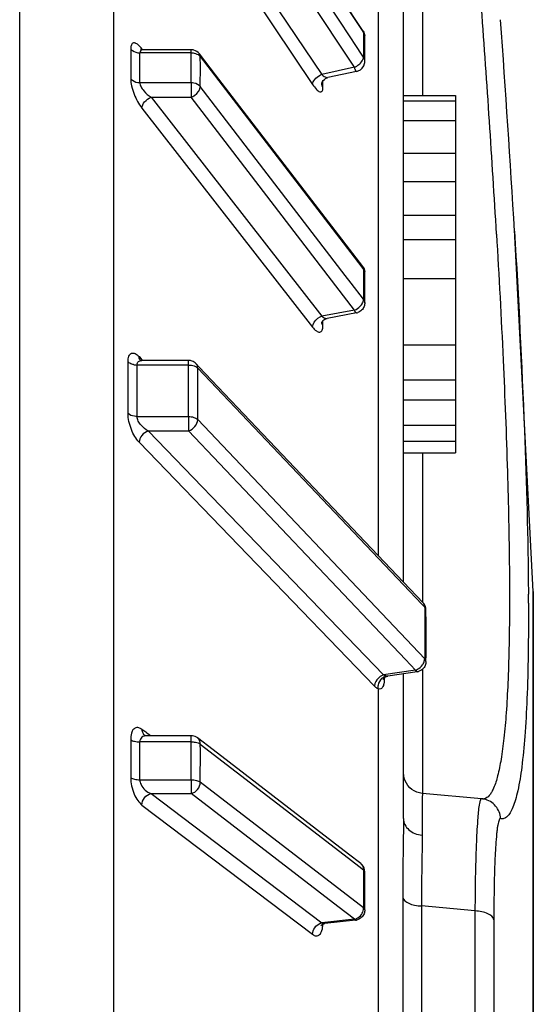
# Model space of a CAD drawing. Units: inches. Extents: x 7165 to 8351, y 1188 to 2099.
# Drawn here: x 7757 to 7762, y 1448 to 1457 of the extents above; entities that cross this region are included whole.
import ezdxf

# ---------------------------------------------------------------- set-up
doc = ezdxf.new("R2010")
doc.units = ezdxf.units.IN

msp = doc.modelspace()

# ---------------------------------------------------------------- linework, layer by layer
at = {"color": 7, "linetype": 'Continuous'}
for p, q in [((7757.3116, 1416.108), (7757.3116, 1464.3599)), ((7758.2156, 1416.6288), (7758.2156, 1463.8391)), ((7759.0477, 1459.2189), (7760.608, 1456.8554)), ((7760.5007, 1456.7846), (7759.0477, 1458.9857)), ((7760.6123, 1456.8583), (7759.1933, 1459.0077)), ((7758.5741, 1458.8892), (7760.214, 1456.4436)), ((7760.5288, 1456.5122), (7758.9596, 1458.8892)), ((7758.4863, 1458.7926), (7760.1263, 1456.3471)), ((7761.0003, 1451.5638), (7761.0003, 1457.232)), ((7761.1829, 1457.1321), (7761.1829, 1456.2398)), ((7760.7561, 1457.1083), (7760.7561, 1451.821)), ((7760.608, 1456.8554), (7760.6169, 1456.8419)), ((7760.5307, 1456.7392), (7760.5007, 1456.7846)), ((7760.6169, 1456.8419), (7760.6173, 1456.7642)), ((7760.6173, 1456.7642), (7760.6172, 1456.6476)), ((7760.6293, 1456.7097), (7760.6288, 1456.804)), ((7758.3786, 1456.6872), (7758.3786, 1456.4021)), ((7758.4732, 1456.6862), (7758.4722, 1456.6868)), ((7758.9596, 1456.6811), (7758.4982, 1456.6811)), ((7758.9596, 1456.651), (7758.9596, 1456.6811)), ((7760.6169, 1456.6086), (7760.5307, 1456.7392)), ((7760.6292, 1456.6295), (7760.6293, 1456.7097)), ((7758.9596, 1456.651), (7758.4664, 1456.651)), ((7759.1937, 1456.4402), (7759.039, 1456.6419)), ((7759.0481, 1456.519), (7759.0477, 1456.6145)), ((7759.0477, 1456.6145), (7760.6004, 1454.5904)), ((7760.6172, 1456.6476), (7760.6169, 1456.6086)), ((7760.6288, 1456.5696), (7760.6292, 1456.6295)), ((7759.0477, 1456.3282), (7759.0481, 1456.519)), ((7760.5288, 1456.5122), (7760.214, 1456.4436)), ((7760.5501, 1456.4727), (7760.2738, 1456.4125)), ((7760.608, 1454.5966), (7759.1937, 1456.4402)), ((7760.2262, 1456.3166), (7760.2266, 1456.3821)), ((7760.2742, 1456.4126), (7760.2745, 1456.4127)), ((7758.4664, 1456.3653), (7758.9596, 1456.3653)), ((7758.9596, 1456.3653), (7758.9596, 1456.2239)), ((7760.441, 1454.5119), (7759.0477, 1456.3282)), ((7758.5741, 1456.2239), (7758.9596, 1456.2239)), ((7758.5741, 1456.2239), (7760.214, 1454.1193)), ((7760.5288, 1454.1784), (7758.9596, 1456.2239)), ((7761.0003, 1456.2398), (7761.5003, 1456.2398)), ((7761.0003, 1456.191), (7761.5003, 1456.191)), ((7761.5003, 1456.2398), (7761.5003, 1452.8049)), ((7758.4863, 1456.1196), (7760.1263, 1454.0151)), ((7761.0003, 1456.0001), (7761.5003, 1456.0001)), ((7761.0003, 1455.6872), (7761.5003, 1455.6872)), ((7761.0003, 1455.4143), (7761.5003, 1455.4143)), ((7761.0003, 1455.0904), (7761.5003, 1455.0904)), ((7762.2476, 1451.4726), (7762.0669, 1454.9488)), ((7761.0003, 1454.8574), (7761.5003, 1454.8574)), ((7760.6004, 1454.5904), (7760.6169, 1454.5689)), ((7760.4989, 1454.4365), (7760.441, 1454.5119)), ((7760.6169, 1454.5689), (7760.6173, 1454.4735)), ((7760.6293, 1454.4206), (7760.6288, 1454.5361)), ((7761.0003, 1454.4824), (7761.5003, 1454.4824)), ((7760.6169, 1454.2825), (7760.4989, 1454.4365)), ((7760.6173, 1454.4735), (7760.6173, 1454.3781)), ((7760.6288, 1454.2491), (7760.6293, 1454.4206)), ((7760.6173, 1454.3781), (7760.6169, 1454.2825)), ((7760.5288, 1454.1784), (7760.214, 1454.1193)), ((7760.5472, 1454.1515), (7760.2662, 1454.0988)), ((7760.2262, 1454.0314), (7760.2265, 1454.0773)), ((7760.2554, 1454.0959), (7760.2662, 1454.0988)), ((7761.0003, 1453.8433), (7761.5003, 1453.8433)), ((7758.4598, 1453.7311), (7758.4795, 1453.7107)), ((7758.3526, 1453.1855), (7758.3526, 1453.6795)), ((7758.9341, 1453.6505), (7758.4404, 1453.6505)), ((7758.4683, 1453.6971), (7758.4663, 1453.698)), ((7758.4795, 1453.7107), (7758.4882, 1453.7017)), ((7758.9341, 1453.694), (7758.4862, 1453.694)), ((7758.9341, 1453.6505), (7758.9341, 1453.694)), ((7759.0348, 1453.6332), (7759.0066, 1453.6629)), ((7761.0003, 1451.5638), (7759.0348, 1453.6332)), ((7759.0227, 1453.5386), (7759.0222, 1453.6213)), ((7759.0222, 1453.6213), (7761.0003, 1451.5387)), ((7759.0222, 1453.1253), (7759.0227, 1453.5386)), ((7761.0003, 1453.5083), (7761.5003, 1453.5083)), ((7761.0003, 1453.3152), (7761.5003, 1453.3152)), ((7758.4404, 1453.1556), (7758.9341, 1453.1556)), ((7758.9341, 1453.1556), (7758.9341, 1453.0165)), ((7761.2046, 1450.8274), (7759.0222, 1453.1253)), ((7761.0003, 1453.0712), (7761.5003, 1453.0712)), ((7758.5476, 1453.0165), (7758.9341, 1453.0165)), ((7760.8093, 1450.6723), (7758.5476, 1453.0165)), ((7761.0201, 1450.8204), (7758.9341, 1453.0165)), ((7760.7215, 1450.5638), (7758.4598, 1452.9078)), ((7761.0003, 1452.9181), (7761.5003, 1452.9181)), ((7761.0003, 1452.8049), (7761.5003, 1452.8049)), ((7761.1829, 1452.8049), (7761.1829, 1451.3716)), ((7761.189, 1451.3652), (7761.0003, 1451.5638)), ((7761.0003, 1451.5387), (7761.1765, 1451.3533)), ((7762.2006, 1451.471), (7762.2008, 1451.4485)), ((7762.2476, 1451.4726), (7762.2481, 1451.4501)), ((7762.2476, 1428.9953), (7762.2476, 1451.4726)), ((7761.1889, 1451.3653), (7761.1891, 1451.3651)), ((7762.2481, 1451.4467), (7762.2481, 1429.0537)), ((7761.1765, 1451.3533), (7761.2046, 1451.3236)), ((7761.2046, 1451.3236), (7761.2056, 1451.1584)), ((7761.2174, 1451.1654), (7761.2165, 1451.2972)), ((7761.2056, 1451.1584), (7761.2054, 1450.9378)), ((7761.2176, 1451.0153), (7761.2174, 1451.1654)), ((7761.217, 1450.8651), (7761.2176, 1451.0153)), ((7761.2054, 1450.9378), (7761.2046, 1450.8274)), ((7761.1165, 1450.7188), (7761.0201, 1450.8204)), ((7761.2165, 1450.8004), (7761.217, 1450.8651)), ((7761.1165, 1450.7188), (7760.8093, 1450.6723)), ((7761.1315, 1450.7024), (7760.8512, 1450.66)), ((7761.1829, 1450.7267), (7761.1829, 1449.5315)), ((7760.8148, 1450.6425), (7760.8147, 1450.6291)), ((7760.8512, 1450.66), (7760.851, 1450.66)), ((7761.0003, 1449.2905), (7761.0003, 1450.6826)), ((7760.7561, 1450.5385), (7760.7561, 1442.1771)), ((7758.5321, 1450.1136), (7758.4863, 1450.1483)), ((7758.3786, 1450.0493), (7758.3786, 1449.6858)), ((7758.5124, 1450.09), (7758.5136, 1450.0892)), ((7758.9596, 1450.0867), (7758.5293, 1450.0867)), ((7758.5372, 1450.1097), (7758.5321, 1450.1136)), ((7758.5432, 1450.1052), (7758.5372, 1450.1097)), ((7758.5675, 1450.0868), (7758.5432, 1450.1052)), ((7758.9596, 1450.0281), (7758.9596, 1450.0867)), ((7759.1709, 1449.9503), (7759.0206, 1450.066)), ((7758.9596, 1450.0281), (7758.4664, 1450.0281)), ((7759.048, 1449.9458), (7759.0477, 1450.0067)), ((7759.0477, 1450.0067), (7760.4293, 1448.943)), ((7759.0477, 1449.6417), (7759.048, 1449.9458)), ((7760.4709, 1448.9494), (7759.1709, 1449.9503)), ((7758.4664, 1449.6639), (7758.9596, 1449.6639)), ((7758.9596, 1449.6639), (7758.9596, 1449.5315)), ((7760.6169, 1448.4335), (7759.0477, 1449.6417)), ((7758.5741, 1449.5315), (7758.9596, 1449.5315)), ((7758.5741, 1449.5315), (7760.214, 1448.2884)), ((7760.3705, 1448.4452), (7758.9596, 1449.5315)), ((7761.7499, 1449.4824), (7761.1828, 1449.5323)), ((7761.7748, 1449.4787), (7761.7747, 1449.4787)), ((7758.4863, 1449.4214), (7760.1263, 1448.1785)), ((7760.4293, 1448.943), (7760.5709, 1448.834)), ((7760.5898, 1448.8578), (7760.4709, 1448.9494)), ((7760.5709, 1448.834), (7760.6169, 1448.7986)), ((7760.5894, 1448.8581), (7760.5896, 1448.858)), ((7760.6169, 1448.7986), (7760.6174, 1448.6161)), ((7760.6293, 1448.632), (7760.6288, 1448.7791)), ((7760.6174, 1448.6161), (7760.6169, 1448.4335)), ((7760.6289, 1448.4445), (7760.6293, 1448.632)), ((7760.9925, 1448.5339), (7760.9925, 1443.901)), ((7760.5288, 1448.3233), (7760.3705, 1448.4452)), ((7760.6288, 1448.4138), (7760.6289, 1448.4445)), ((7761.1743, 1448.4509), (7761.1743, 1443.8643)), ((7761.687, 1448.4028), (7761.1743, 1448.4509)), ((7760.6288, 1448.4144), (7760.6288, 1448.4145)), ((7761.687, 1448.4028), (7761.687, 1443.8857)), ((7760.5288, 1448.3233), (7760.214, 1448.2884)), ((7760.2332, 1448.2797), (7760.2451, 1448.2823)), ((7760.5398, 1448.315), (7760.245, 1448.2823)), ((7761.869, 1448.3185), (7761.869, 1443.848))]:
    msp.add_line(p, q, dxfattribs=at)
for points in [[(7758.4983, 1456.6811), (7758.4914, 1456.6814), (7758.483, 1456.6828), (7758.4768, 1456.6847), (7758.4732, 1456.6862)], [(7760.214, 1456.3549), (7760.214, 1456.3548), (7760.2142, 1456.3563), (7760.2152, 1456.3608), (7760.2178, 1456.3677), (7760.2223, 1456.3763), (7760.2296, 1456.3861), (7760.2398, 1456.396), (7760.2522, 1456.4043), (7760.2663, 1456.4104), (7760.2742, 1456.4126)], [(7760.2139, 1454.0606), (7760.2138, 1454.0594), (7760.2135, 1454.0568), (7760.2135, 1454.0565), (7760.2141, 1454.0586), (7760.216, 1454.0629), (7760.2197, 1454.0691), (7760.2256, 1454.0766), (7760.2336, 1454.084), (7760.2436, 1454.0906), (7760.2554, 1454.0959)], [(7758.4862, 1453.694), (7758.4814, 1453.6942), (7758.4734, 1453.6955), (7758.4683, 1453.6971)], [(7760.8029, 1450.627), (7760.8027, 1450.6264), (7760.803, 1450.6271), (7760.8046, 1450.6302), (7760.8078, 1450.6351), (7760.8128, 1450.6407), (7760.8197, 1450.6468), (7760.8285, 1450.6524), (7760.8386, 1450.6569), (7760.8494, 1450.6597), (7760.851, 1450.66)], [(7758.5204, 1450.0875), (7758.5178, 1450.0881), (7758.5141, 1450.0893), (7758.5124, 1450.0901), (7758.5124, 1450.09)], [(7758.5292, 1450.0867), (7758.5234, 1450.0871), (7758.5204, 1450.0875)], [(7761.1828, 1449.5322), (7761.1795, 1449.5326), (7761.1533, 1449.5371), (7761.1278, 1449.5451), (7761.1037, 1449.5564), (7761.0813, 1449.5708), (7761.0609, 1449.588), (7761.0431, 1449.6078), (7761.028, 1449.6298), (7761.0161, 1449.6537), (7761.0073, 1449.6789), (7761.0021, 1449.705), (7761.0003, 1449.7315)], [(7761.7747, 1449.4787), (7761.7658, 1449.4804), (7761.75, 1449.4824)], [(7760.2078, 1448.262), (7760.2075, 1448.2615), (7760.2081, 1448.2624), (7760.2108, 1448.2658), (7760.216, 1448.2707), (7760.2234, 1448.2755), (7760.2332, 1448.2797)]]:
    msp.add_lwpolyline(points, dxfattribs=at)
for centre, radius, start, end in [((7615.1981, 1446.2562), 146.9516, 3.375658, 4.223756), ((7610.3702, 1445.8911), 151.9668, 3.412149, 4.180411), ((7760.5297, 1456.8033), 0.0991, 359.94882, 6.91824), ((7758.9597, 1456.582), 0.0991, 83.67096, 90.06309), ((7758.9596, 1456.5812), 0.0999, 74.26333, 83.66511), ((7736.6217, 1456.5082), 21.8452, 359.62531, 0.37469), ((7736.9574, 1456.5082), 22.0027, 359.628, 0.372), ((7760.5293, 1456.5703), 0.0995, 347.36584, 0.0947), ((7760.5289, 1456.5698), 0.0994, 282.32469, 290.49353), ((7760.5288, 1456.5704), 0.1, 290.3977, 347.38049), ((7760.2875, 1456.2786), 0.1806, 113.98956, 119.37014), ((7760.5781, 1454.5738), 0.0375, 27.66662, 37.05477), ((7760.5296, 1454.5356), 0.0992, 359.89869, 6.80574), ((7760.5289, 1454.2491), 0.0994, 280.65439, 288.95875), ((7760.2639, 1454.0652), 0.0499, 179.99364, 186.92954), ((7758.4377, 1453.812), 0.1613, 258.46461, 262.56196), ((7758.4394, 1453.8244), 0.1739, 262.55216, 270.34325), ((7729.2418, 1453.403), 29.1997, 359.51438, 0.48562), ((7758.5131, 1453.7256), 0.052, 214.32709, 223.89644), ((7758.9341, 1453.5941), 0.0999, 79.50306, 90.00165), ((7729.5244, 1453.403), 29.4107, 359.51786, 0.48214), ((7758.9342, 1453.5948), 0.0992, 70.19756, 79.49888), ((7761.1142, 1451.2943), 0.103, 37.04566, 43.55092), ((7730.1333, 1451.2496), 32.0681, 0.19895, 0.35534), ((7761.1165, 1450.8006), 0.0993, 278.64802, 287.18792), ((7758.4229, 1450.0668), 0.1032, 56.79045, 61.0814), ((7758.4134, 1450.0524), 0.1204, 52.78529, 56.79317), ((7758.96, 1449.9872), 0.0994, 52.42589, 59.01084), ((7722.9658, 1449.846), 35.5011, 359.70608, 0.29392), ((7723.2028, 1449.846), 35.7573, 0.09727, 0.29182), ((7723.2035, 1449.846), 35.7566, 359.70818, 0.09727), ((7761.7646, 1449.5439), 0.0631, 265.85117, 279.14228), ((7760.5275, 1448.7771), 0.1019, 44.35256, 52.59905), ((7760.5503, 1448.8064), 0.0649, 44.68697, 52.80509), ((7760.4792, 1448.4415), 0.1379, 350.11648, 356.67172), ((7759.9071, 1448.2872), 0.3191, 357.91486, 359.70812), ((7760.5288, 1448.4136), 0.0992, 276.36158, 285.25092)]:
    msp.add_arc(centre, radius, start, end, dxfattribs=at)
for points, start_tangent, end_tangent in [([(7760.6118, 1456.8589), (7760.6281, 1456.8152)], (0.560119, -0.828412), (0.120373, -0.992729)), ([(7760.6119, 1456.8586), (7760.6163, 1456.8468), (7760.6169, 1456.8419)], (0.547263, -0.836961), (0.077444, -0.996997)), ([(7760.6287, 1456.8039), (7760.6219, 1456.8326), (7760.6169, 1456.8419)], (-0.016281, 0.999867), (-0.521402, 0.853311)), ([(7758.4046, 1456.7464), (7758.3853, 1456.7288), (7758.3802, 1456.7108), (7758.3786, 1456.6872)], (-0.9761, -0.217323), (0.006473, -0.999979)), ([(7758.3786, 1456.6872), (7758.3944, 1456.6722), (7758.4664, 1456.651)], (0.615698, -0.787982), (0.999994, 0.003336)), ([(7758.4293, 1456.742), (7758.4226, 1456.7448), (7758.4046, 1456.7464)], (-0.900442, 0.434976), (-0.9761, -0.217323)), ([(7758.4489, 1456.7292), (7758.4439, 1456.7331), (7758.4293, 1456.742)], (-0.776988, 0.629515), (-0.900442, 0.434976)), ([(7758.4863, 1456.6898), (7758.4768, 1456.7015), (7758.4489, 1456.7292)], (-0.614623, 0.788821), (-0.776988, 0.629515)), ([(7758.4982, 1456.6811), (7758.4756, 1456.6742), (7758.4664, 1456.651)], (-1, -0.000074), (0.012988, -0.999916)), ([(7758.4863, 1456.6898), (7758.4869, 1456.682)], (0.010208, -0.999948), (0.161601, -0.986856)), ([(7759.039, 1456.6419), (7758.9867, 1456.6773)], (-0.608666, 0.793426), (-0.962487, 0.27133)), ([(7758.9596, 1456.651), (7758.9775, 1456.6498), (7759.0255, 1456.6339)], (0.999589, -0.028655), (0.855638, -0.517575)), ([(7759.0255, 1456.6339), (7759.0413, 1456.6219)], (0.855638, -0.517575), (0.711926, -0.702254)), ([(7759.0477, 1456.6145), (7759.0471, 1456.6221), (7759.039, 1456.6419)], (-0.00505, 0.999987), (-0.605041, 0.796194)), ([(7759.0413, 1456.6219), (7759.0477, 1456.6145)], (0.711926, -0.702254), (0.596039, -0.802956)), ([(7760.5727, 1456.5392), (7760.5882, 1456.5533), (7760.6151, 1456.5986)], (0.769309, 0.638877), (0.2458, 0.969321)), ([(7760.6151, 1456.5986), (7760.6169, 1456.6086)], (0.2458, 0.969321), (0.09793, 0.995193)), ([(7760.6288, 1456.5704), (7760.6169, 1456.6086)], (-0.006469, 0.999979), (-0.584072, 0.811702)), ([(7760.5288, 1456.5122), (7760.5727, 1456.5392)], (0.938233, 0.346005), (0.769309, 0.638877)), ([(7760.5501, 1456.4727), (7760.546, 1456.4748), (7760.5408, 1456.4824), (7760.5288, 1456.5122)], (-0.976148, -0.217106), (-0.312927, 0.949777)), ([(7758.3786, 1456.4021), (7758.3875, 1456.3323), (7758.4122, 1456.2538), (7758.4863, 1456.1196)], (-0.006624, -0.999978), (0.614659, -0.788793)), ([(7758.3786, 1456.4021), (7758.3944, 1456.387), (7758.4664, 1456.3653)], (0.613703, -0.789537), (0.999994, -0.003337)), ([(7760.1263, 1456.3471), (7760.1471, 1456.3934), (7760.1989, 1456.436)], (0.014158, 0.9999), (0.872057, 0.489404)), ([(7760.214, 1456.4436), (7760.2472, 1456.419), (7760.2742, 1456.4126)], (0.72848, -0.685067), (0.980346, 0.197286)), ([(7758.4664, 1456.3653), (7758.4778, 1456.3252), (7758.5049, 1456.285), (7758.5741, 1456.2239)], (-0.013148, -0.999914), (0.841672, -0.539989)), ([(7758.9596, 1456.3653), (7758.9862, 1456.3628), (7759.0477, 1456.3282)], (0.999589, 0.028655), (0.6219, -0.783097)), ([(7758.9596, 1456.2239), (7758.9932, 1456.242), (7759.0477, 1456.3282)], (0.936098, 0.351738), (0.00503, 0.999987)), ([(7760.1263, 1456.3471), (7760.1636, 1456.3002), (7760.1807, 1456.2855), (7760.1959, 1456.2775), (7760.2085, 1456.2766), (7760.218, 1456.2829), (7760.224, 1456.2965), (7760.2262, 1456.3166)], (0.556826, -0.830629), (0.008383, 0.999965)), ([(7760.2262, 1456.3166), (7760.214, 1456.356)], (-0.556629, 0.830762), (0.002862, 0.999996)), ([(7758.4863, 1456.1196), (7758.5122, 1456.1796), (7758.5741, 1456.2239)], (0.010127, 0.999949), (0.934259, 0.356594)), ([(7761.8947, 1454.909), (7761.9581, 1453.698), (7761.9992, 1452.6233), (7762.0179, 1451.6946), (7762.0138, 1450.9204), (7762.0033, 1450.5933), (7761.9872, 1450.3073), (7761.9654, 1450.063), (7761.9381, 1449.8609), (7761.9052, 1449.7015), (7761.867, 1449.5849), (7761.8459, 1449.5429), (7761.8234, 1449.5116), (7761.7746, 1449.4816)], (0.058075, -0.998312), (-0.987076, -0.160253)), ([(7762.0676, 1454.9358), (7762.1625, 1453.0224), (7762.2006, 1451.471)], (0.058856, -0.998266), (0.006865, -0.999976)), ([(7760.6078, 1454.5967), (7760.6281, 1454.5473)], (0.613163, -0.789956), (0.118421, -0.992963)), ([(7760.6113, 1454.5913), (7760.6135, 1454.5864), (7760.6169, 1454.5689)], (0.464966, -0.885328), (0.065199, -0.997872)), ([(7760.6287, 1454.536), (7760.6279, 1454.5443), (7760.6169, 1454.5689)], (-0.016243, 0.999868), (-0.566764, 0.82388)), ([(7760.5288, 1454.1784), (7760.5849, 1454.2158)], (0.953152, 0.302493), (0.695281, 0.718738)), ([(7760.6217, 1454.2129), (7760.5978, 1454.1774), (7760.5611, 1454.1552)], (-0.368869, -0.929481), (-0.945879, -0.32452)), ([(7760.5849, 1454.2158), (7760.596, 1454.2286), (7760.6151, 1454.2702)], (0.695281, 0.718738), (0.20831, 0.978063)), ([(7760.6151, 1454.2702), (7760.6169, 1454.2825)], (0.20831, 0.978063), (0.076863, 0.997042)), ([(7760.6288, 1454.2497), (7760.6169, 1454.2825)], (-0.008059, 0.999968), (-0.655965, 0.754792)), ([(7760.6288, 1454.2499), (7760.6217, 1454.2129)], (0.002508, -0.999997), (-0.368869, -0.929481)), ([(7760.1263, 1454.0151), (7760.1318, 1454.0414), (7760.1989, 1454.1124)], (0.011556, 0.999933), (0.884983, 0.465624)), ([(7760.1989, 1454.1124), (7760.214, 1454.1193)], (0.884983, 0.465624), (0.934265, 0.356581)), ([(7760.214, 1454.1193), (7760.2281, 1454.1093), (7760.2662, 1454.0988)], (0.777325, -0.629099), (0.983212, 0.182469)), ([(7760.5472, 1454.1515), (7760.5388, 1454.1578), (7760.5288, 1454.1784)], (-0.982872, -0.184291), (-0.35755, 0.933894)), ([(7760.1263, 1454.0151), (7760.1636, 1453.9779), (7760.1959, 1453.9674), (7760.2085, 1453.9731), (7760.218, 1453.986), (7760.224, 1454.0057), (7760.2262, 1454.0314)], (0.614515, -0.788905), (0.006833, 0.999977)), ([(7760.2262, 1454.0314), (7760.2144, 1454.0592)], (-0.614184, 0.789163), (-0.120373, 0.992729)), ([(7758.3526, 1453.6795), (7758.3547, 1453.7113), (7758.3613, 1453.7365), (7758.3859, 1453.7639), (7758.4205, 1453.7608), (7758.4598, 1453.7311)], (-0.008576, 0.999963), (0.694305, -0.719681)), ([(7758.4613, 1453.7173), (7758.4598, 1453.7311)], (-0.208681, 0.977984), (-0.011018, 0.999939)), ([(7758.4055, 1453.6539), (7758.3894, 1453.6582), (7758.3526, 1453.6795)], (-0.979686, 0.200536), (-0.69638, 0.717674)), ([(7758.4404, 1453.6505), (7758.444, 1453.6705), (7758.4543, 1453.6842), (7758.4862, 1453.694)], (-0.017031, 0.999855), (0.999997, 0.002404)), ([(7758.4702, 1453.6963), (7758.4613, 1453.7173)], (-0.564002, 0.825773), (-0.208681, 0.977984)), ([(7758.9341, 1453.6505), (7758.9519, 1453.6495), (7758.9999, 1453.6369)], (0.999517, -0.031073), (0.900197, -0.435482)), ([(7759.0066, 1453.6629), (7758.9678, 1453.6881)], (-0.688701, 0.725045), (-0.94075, 0.339102)), ([(7758.9999, 1453.6369), (7759.0157, 1453.6273)], (0.900197, -0.435482), (0.783115, -0.621877)), ([(7759.0222, 1453.6213), (7759.0211, 1453.6331), (7759.0066, 1453.6629)], (-0.006545, 0.999979), (-0.68801, 0.725701)), ([(7759.0157, 1453.6273), (7759.0222, 1453.6213)], (0.783115, -0.621877), (0.672359, -0.740225)), ([(7758.4598, 1452.9078), (7758.3859, 1453.0295), (7758.3526, 1453.1855)], (-0.694371, 0.719617), (0.009057, 0.999959)), ([(7758.4404, 1453.1556), (7758.414, 1453.1577), (7758.3526, 1453.1855)], (-0.999983, 0.005768), (-0.692382, 0.721531)), ([(7758.5476, 1453.0165), (7758.4786, 1453.0715), (7758.4517, 1453.1118), (7758.4404, 1453.1556)], (-0.887867, 0.460101), (0.017437, 0.999848)), ([(7758.9341, 1453.1556), (7758.9854, 1453.1472), (7759.0222, 1453.1253)], (0.999517, 0.031072), (0.705783, -0.708428)), ([(7758.9341, 1453.0165), (7758.9962, 1453.0594), (7759.0222, 1453.1253)], (0.956917, 0.290362), (0.006519, 0.999979)), ([(7758.5476, 1453.0165), (7758.4859, 1452.9737), (7758.4598, 1452.9078)], (-0.955638, -0.294545), (-0.010943, -0.99994)), ([(7761.189, 1451.3652), (7761.1955, 1451.3567), (7761.2046, 1451.3236)], (0.6885, -0.725236), (0.06046, -0.998171)), ([(7762.2012, 1451.361), (7762.1985, 1450.8696), (7762.1868, 1450.4423), (7762.1662, 1450.0806), (7762.1368, 1449.7856), (7762.0985, 1449.5585), (7762.0761, 1449.4707), (7762.0516, 1449.4), (7762.025, 1449.3466), (7761.9963, 1449.3105), (7761.9655, 1449.2917), (7761.9327, 1449.2903)], (0.003459, -0.999994), (-0.977833, 0.209386)), ([(7761.2165, 1451.2965), (7761.1964, 1451.3563)], (-0.000839, 1), (-0.602399, 0.798195)), ([(7761.2164, 1451.297), (7761.2156, 1451.3036), (7761.2046, 1451.3236)], (-0.021154, 0.999776), (-0.632517, 0.774546)), ([(7761.1836, 1450.7681), (7761.1905, 1450.7789), (7761.2027, 1450.8133)], (0.582734, 0.812663), (0.187534, 0.982258)), ([(7761.2027, 1450.8133), (7761.2046, 1450.8274)], (0.187534, 0.982258), (0.06769, 0.997706)), ([(7761.2164, 1450.8009), (7761.2046, 1450.8274)], (-0.007179, 0.999974), (-0.751643, 0.65957)), ([(7761.2165, 1450.8011), (7761.209, 1450.7634)], (-0.000616, -1), (-0.378691, -0.925523)), ([(7761.1165, 1450.7188), (7761.1356, 1450.7262), (7761.1836, 1450.7681)], (0.968653, 0.248419), (0.582734, 0.812663)), ([(7761.1315, 1450.7024), (7761.1243, 1450.7062), (7761.1165, 1450.7188)], (-0.989082, -0.147364), (-0.428379, 0.903599)), ([(7761.209, 1450.7634), (7761.184, 1450.7275), (7761.1459, 1450.7058)], (-0.378691, -0.925523), (-0.955467, -0.295099)), ([(7760.7337, 1450.6083), (7760.7286, 1450.5972), (7760.7215, 1450.5638)], (-0.46343, -0.886134), (-0.013315, -0.999911)), ([(7760.7942, 1450.6664), (7760.7337, 1450.6083)], (-0.903388, -0.428823), (-0.46343, -0.886134)), ([(7760.79, 1450.6368), (7760.7565, 1450.574)], (-0.730826, -0.682564), (-0.170154, -0.985417)), ([(7760.8348, 1450.6609), (7760.8003, 1450.6452), (7760.79, 1450.6368)], (-0.977133, -0.212629), (-0.730826, -0.682564)), ([(7760.8093, 1450.6723), (7760.7942, 1450.6664)], (-0.955647, -0.294514), (-0.903388, -0.428823)), ([(7760.8055, 1450.6531), (7760.8106, 1450.6351)], (-0.001995, -0.999998), (0.501627, -0.865084)), ([(7760.8348, 1450.6609), (7760.8286, 1450.6627), (7760.8093, 1450.6723)], (-0.975319, 0.220801), (-0.836677, 0.547697)), ([(7760.8106, 1450.6351), (7760.8147, 1450.6291)], (0.501627, -0.865084), (0.633524, -0.773723)), ([(7760.8147, 1450.6291), (7760.8144, 1450.6176), (7760.811, 1450.5867)], (-0.007609, -0.999971), (-0.185244, -0.982693)), ([(7760.851, 1450.66), (7760.8348, 1450.6609)], (-0.990005, -0.141033), (-0.975309, 0.220847)), ([(7760.7561, 1450.5385), (7760.7477, 1450.5427), (7760.7215, 1450.5638)], (-0.925563, 0.378593), (-0.694324, 0.719663)), ([(7760.7565, 1450.574), (7760.7561, 1450.5385)], (-0.170154, -0.985417), (0.159055, -0.98727)), ([(7760.803, 1450.5601), (7760.7836, 1450.5382), (7760.7561, 1450.5385)], (-0.419315, -0.907841), (-0.934891, 0.354934)), ([(7760.811, 1450.5867), (7760.8094, 1450.5793), (7760.803, 1450.5601)], (-0.185244, -0.982693), (-0.419315, -0.907841)), ([(7758.4728, 1450.1572), (7758.4375, 1450.1661), (7758.4072, 1450.1511), (7758.3861, 1450.1111), (7758.3786, 1450.0493)], (-0.875781, 0.482708), (0.005077, -0.999987)), ([(7758.4863, 1450.1483), (7758.4936, 1450.1145), (7758.5136, 1450.0892)], (0.007991, -0.999968), (0.796599, -0.604507)), ([(7758.3786, 1450.0493), (7758.4153, 1450.0337), (7758.4664, 1450.0281)], (0.798612, -0.601846), (0.999991, 0.004253)), ([(7758.529, 1450.0867), (7758.4865, 1450.0737), (7758.4719, 1450.0553), (7758.4664, 1450.0281)], (-0.999999, -0.00169), (0.010189, -0.999948)), ([(7759.0112, 1450.0724), (7758.9596, 1450.0867)], (-0.857143, 0.515079), (-1, -0.000363)), ([(7759.0477, 1450.0067), (7759.0406, 1450.0406), (7759.0206, 1450.066)], (-0.003957, 0.999992), (-0.792355, 0.61006)), ([(7758.9596, 1450.0281), (7758.9775, 1450.0273), (7759.0255, 1450.0181)], (0.999333, -0.03652), (0.943405, -0.331643)), ([(7759.0255, 1450.0181), (7759.0413, 1450.0111)], (0.943405, -0.331643), (0.864517, -0.502604)), ([(7759.0413, 1450.0111), (7759.0477, 1450.0067)], (0.864517, -0.502604), (0.771087, -0.63673)), ([(7758.3786, 1449.6858), (7758.4122, 1449.527), (7758.4469, 1449.4636), (7758.4863, 1449.4214)], (-0.005195, -0.999987), (0.796957, -0.604036)), ([(7758.3786, 1449.6858), (7758.4153, 1449.6699), (7758.4664, 1449.6639)], (0.795344, -0.606159), (0.999991, -0.004254)), ([(7758.4664, 1449.6639), (7758.4778, 1449.6179), (7758.5741, 1449.5315)], (-0.010313, -0.999947), (0.935115, -0.354344)), ([(7758.9596, 1449.6639), (7759.011, 1449.6578), (7759.0477, 1449.6417)], (0.999333, 0.03652), (0.813985, -0.580886)), ([(7758.9596, 1449.5315), (7759.0218, 1449.5718), (7759.0477, 1449.6417)], (0.976248, 0.216657), (0.00395, 0.999992)), ([(7758.4863, 1449.4214), (7758.5122, 1449.4911), (7758.5741, 1449.5315)], (0.007961, 0.999968), (0.975519, 0.219916)), ([(7761.1828, 1449.5323), (7761.1824, 1449.5307), (7761.182, 1449.5259), (7761.1816, 1449.5178), (7761.1813, 1449.5066), (7761.181, 1449.4921), (7761.1808, 1449.4745), (7761.1803, 1449.4297), (7761.18, 1449.3727), (7761.1799, 1449.3036), (7761.1799, 1449.223), (7761.18, 1449.1316)], (-0.998344, 0.057525), (0.001706, -0.999999)), ([(7761.7499, 1449.4824), (7761.7402, 1449.4718), (7761.7311, 1449.4384)], (-0.996435, 0.084367), (-0.194668, -0.980869)), ([(7761.9327, 1449.2903), (7761.8862, 1449.4117), (7761.7748, 1449.4786)], (-0.035622, 0.999365), (-0.977678, 0.21011)), ([(7761.7311, 1449.4384), (7761.7143, 1449.2999), (7761.7009, 1449.0732), (7761.6917, 1448.7692), (7761.687, 1448.4028)], (-0.194668, -0.980869), (-0.006034, -0.999982)), ([(7761.0003, 1449.2905), (7760.9959, 1448.9445), (7760.9925, 1448.5339)], (-0.000039, -1), (-0.000128, -1)), ([(7761.0003, 1449.2905), (7761.0137, 1449.2332), (7761.0518, 1449.1835), (7761.11, 1449.1481), (7761.1799, 1449.1316)], (-0.000158, -1), (0.996679, -0.081433)), ([(7761.9327, 1449.2903), (7761.919, 1449.2763), (7761.9126, 1449.2566), (7761.9066, 1449.2285), (7761.9009, 1449.1921), (7761.8956, 1449.1476), (7761.8863, 1449.0349), (7761.8788, 1448.8928), (7761.8734, 1448.7237), (7761.869, 1448.3185)], (-0.978548, 0.206019), (-0.00002, -1)), ([(7761.18, 1449.1316), (7761.1762, 1448.8238), (7761.1743, 1448.4509)], (0.001636, -0.999999), (0.005769, -0.999983)), ([(7760.5964, 1448.852), (7760.6051, 1448.8411), (7760.6169, 1448.7986)], (0.703107, -0.711084), (0.053363, -0.998575)), ([(7760.6288, 1448.7785), (7760.6004, 1448.8484)], (0.000805, 1), (-0.69904, 0.715082)), ([(7760.6288, 1448.7789), (7760.6279, 1448.7836), (7760.6169, 1448.7986)], (-0.022268, 0.999752), (-0.720586, 0.693365)), ([(7760.9925, 1448.5339), (7761.0504, 1448.4773), (7761.1073, 1448.4591), (7761.1743, 1448.4509)], (0.190227, -0.98174), (0.999202, -0.03994)), ([(7760.6288, 1448.4143), (7760.622, 1448.4297), (7760.6169, 1448.4335)], (-0.014944, 0.999888), (-0.866547, 0.499095)), ([(7760.5288, 1448.3233), (7760.5479, 1448.3294), (7760.596, 1448.3702)], (0.982882, 0.184234), (0.57263, 0.819814)), ([(7760.6213, 1448.3763), (7760.595, 1448.3394), (7760.5549, 1448.3178)], (-0.380566, -0.924754), (-0.964911, -0.262577)), ([(7760.596, 1448.3702), (7760.6151, 1448.4178)], (0.57263, 0.819814), (0.171279, 0.985222)), ([(7760.6288, 1448.4145), (7760.6213, 1448.3763)], (0.002977, -0.999996), (-0.380566, -0.924754)), ([(7761.869, 1448.3185), (7761.8121, 1448.3759), (7761.7547, 1448.3944), (7761.687, 1448.4028)], (-0.154487, 0.987995), (-0.999207, 0.039806)), ([(7760.1263, 1448.1785), (7760.1477, 1448.242), (7760.2007, 1448.2844)], (0.009142, 0.999958), (0.932531, 0.361091)), ([(7760.1263, 1448.1785), (7760.1624, 1448.1637), (7760.179, 1448.1666), (7760.1939, 1448.1764), (7760.2163, 1448.2153), (7760.226, 1448.2756)], (0.796976, -0.604011), (0.036555, 0.999332)), ([(7760.2007, 1448.2844), (7760.214, 1448.2884)], (0.932531, 0.361091), (0.975521, 0.219906)), ([(7760.214, 1448.2884), (7760.222, 1448.2852), (7760.2451, 1448.2823)], (0.902147, -0.431428), (0.993922, 0.110089)), ([(7760.5398, 1448.315), (7760.5372, 1448.3153), (7760.5288, 1448.3233)], (-0.995189, -0.097975), (-0.543941, 0.839124))]:
    msp.add_spline(points, degree=3, dxfattribs=dict(at, start_tangent=start_tangent, end_tangent=end_tangent))

doc.saveas('drawing.dxf')
